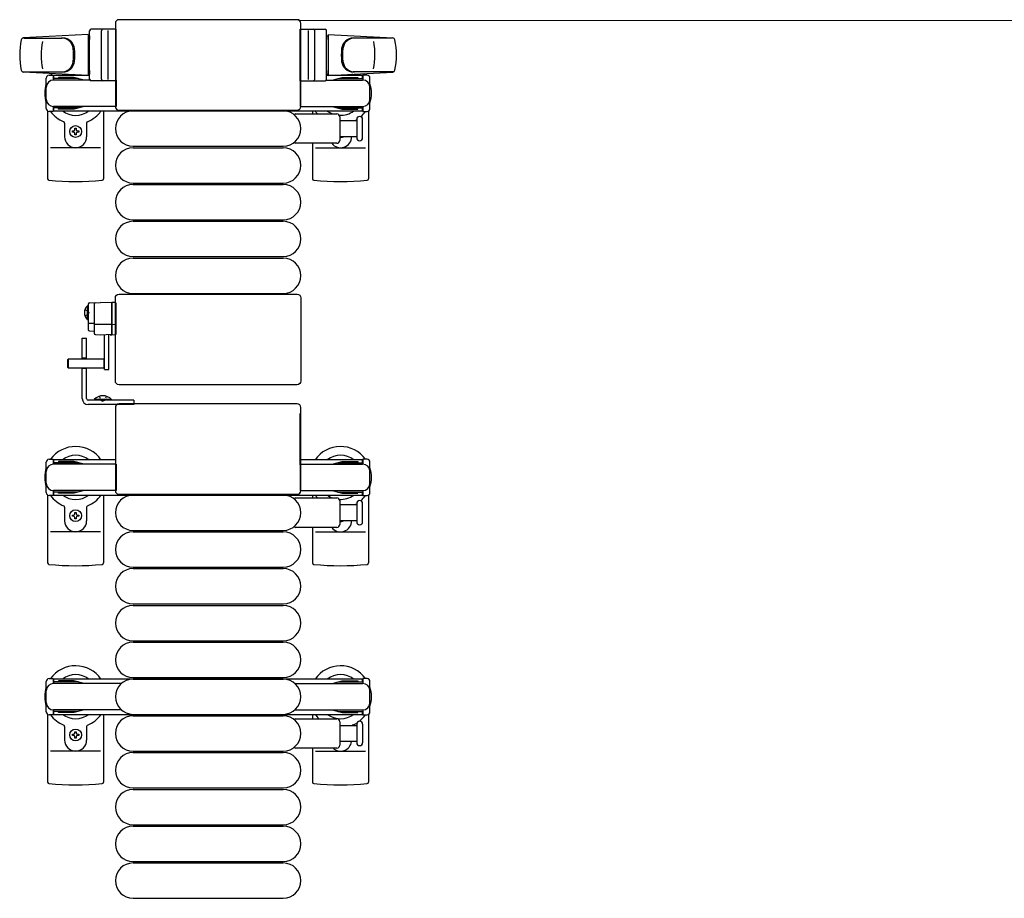
# Model space of a CAD drawing. Units: millimetres. Extents: x 0 to 33640, y 0 to 23760.
# Drawn here: x 6581 to 7250, y 21367 to 21964 of the extents above; entities that cross this region are included whole.
import ezdxf

# ---------------------------------------------------------------- set-up
doc = ezdxf.new("R2010")
doc.units = ezdxf.units.MM
doc.linetypes.add('YHIDDEN_1', pattern=[4, 3, -1])
for name, color, linetype, lineweight in [('YKK_13', 4, 'Continuous', 30), ('YKK_A1', 4, 'Continuous', 30), ('YKK_D', 6, 'Continuous', 13)]:
    doc.layers.add(name, color=color, linetype=linetype, lineweight=lineweight)

msp = doc.modelspace()

# ---------------------------------------------------------------- linework, layer by layer
at = {"layer": 'YKK_13'}
for p, q in [((6769.08, 21964.4), (6648.08, 21964.4)), ((6648.08, 21964.4), (6648.08, 21964.39)), ((6769.08, 21964.39), (6769.08, 21964.4)), ((6628.08, 21923.9), (6628.08, 21956.9)), ((6646.08, 21957.9), (6629.08, 21957.9)), ((6636.08, 21923.9), (6636.08, 21956.9)), ((6640.58, 21956.96), (6640.58, 21923.78)), ((6645.58, 21961.9), (6645.58, 21905.39)), ((6645.58, 21961.9), (6645.58, 21961.9)), ((6646.08, 21922.9), (6646.08, 21957.9)), ((6771.08, 21922.9), (6771.08, 21957.9)), ((6771.08, 21957.9), (6788.08, 21957.9)), ((6771.58, 21905.39), (6771.58, 21961.9)), ((6771.58, 21961.9), (6771.58, 21961.9)), ((6776.58, 21956.96), (6776.58, 21923.78)), ((6781.08, 21923.9), (6781.08, 21956.9)), ((6789.08, 21923.9), (6789.08, 21956.9)), ((6627.08, 21954.4), (6583.05, 21951.96)), ((6583.47, 21951.9), (6609.21, 21951.9)), ((6627.08, 21954.4), (6627.08, 21926.4)), ((6628.08, 21953.4), (6627.08, 21953.4)), ((6627.08, 21953.4), (6627.08, 21927.4)), ((6628.08, 21953.4), (6628.08, 21951)), ((6789.08, 21953.4), (6789.08, 21951)), ((6789.08, 21953.4), (6790.08, 21953.4)), ((6790.08, 21954.4), (6790.08, 21926.4)), ((6790.08, 21954.4), (6834.11, 21951.96)), ((6790.08, 21953.4), (6790.08, 21927.4)), ((6833.69, 21951.9), (6807.95, 21951.9)), ((6582.7, 21928.9), (6609.89, 21928.9)), ((6627.08, 21926.4), (6583.05, 21928.83)), ((6598.58, 21904.1), (6598.58, 21924.7)), ((6600.58, 21926.7), (6603.38, 21926.7)), ((6603.38, 21926.7), (6603.38, 21923.4)), ((6620.38, 21924.4), (6603.38, 21924.4)), ((6628.21, 21923.4), (6603.58, 21923.4)), ((6606.88, 21925.2), (6606.88, 21924.4)), ((6617.39, 21925.2), (6606.88, 21925.2)), ((6623.38, 21923.59), (6617.39, 21925.2)), ((6623.38, 21923.59), (6623.38, 21923.4)), ((6628.08, 21927.4), (6627.08, 21927.4)), ((6628.08, 21929.8), (6628.08, 21927.4)), ((6646.08, 21923.4), (6646.08, 21905.4)), ((6771.08, 21923.4), (6771.08, 21905.4)), ((6788.95, 21923.4), (6813.58, 21923.4)), ((6789.08, 21929.8), (6789.08, 21927.4)), ((6789.08, 21927.4), (6790.08, 21927.4)), ((6790.08, 21926.4), (6834.11, 21928.83)), ((6793.78, 21923.59), (6799.76, 21925.2)), ((6793.78, 21923.59), (6793.78, 21923.4)), ((6796.78, 21924.4), (6813.78, 21924.4)), ((6799.76, 21925.2), (6810.28, 21925.2)), ((6834.46, 21928.9), (6807.27, 21928.9)), ((6810.28, 21925.2), (6810.28, 21924.4)), ((6816.58, 21926.7), (6813.78, 21926.7)), ((6813.78, 21926.7), (6813.78, 21923.4)), ((6818.58, 21904.1), (6818.58, 21924.7)), ((6646.08, 21922.9), (6629.08, 21922.9)), ((6771.08, 21922.9), (6788.08, 21922.9)), ((6603.38, 21905.4), (6603.38, 21902.1)), ((6620.38, 21904.4), (6603.38, 21904.4)), ((6646.08, 21905.4), (6603.58, 21905.4)), ((6606.88, 21903.6), (6606.88, 21904.4)), ((6617.39, 21903.6), (6606.88, 21903.6)), ((6623.38, 21905.2), (6617.39, 21903.6)), ((6623.38, 21905.2), (6623.38, 21905.4)), ((6645.58, 21905.39), (6645.58, 21905.39)), ((6771.08, 21905.4), (6813.58, 21905.4)), ((6771.58, 21905.39), (6771.58, 21905.39)), ((6793.78, 21905.2), (6793.78, 21905.4)), ((6793.78, 21905.2), (6799.76, 21903.6)), ((6796.78, 21904.4), (6813.78, 21904.4)), ((6799.76, 21903.6), (6810.28, 21903.6)), ((6810.28, 21903.6), (6810.28, 21904.4)), ((6813.78, 21905.4), (6813.78, 21902.1)), ((6599.58, 21902.36), (6599.58, 21856.3)), ((6603.38, 21902.1), (6600.58, 21902.1)), ((6637.58, 21902.4), (6637.58, 21856.3)), ((6648.08, 21902.9), (6769.08, 21902.9)), ((6648.08, 21902.9), (6648.08, 21902.9)), ((6657.58, 21902.4), (6759.58, 21902.4)), ((6768.25, 21900.4), (6796.08, 21900.4)), ((6769.08, 21902.9), (6769.08, 21902.9)), ((6779.58, 21902.4), (6779.58, 21900.4)), ((6798.08, 21898.4), (6798.08, 21882.4)), ((6809.58, 21896.65), (6809.58, 21884.15)), ((6813.58, 21890.4), (6813.58, 21896.65)), ((6813.78, 21902.1), (6816.58, 21902.1)), ((6817.58, 21902.36), (6817.58, 21856.3)), ((6611.08, 21894.1), (6611.08, 21884.9)), ((6618.14, 21890.6), (6619.02, 21890.6)), ((6618.14, 21889.72), (6618.14, 21890.6)), ((6619.02, 21890.6), (6619.02, 21889.72)), ((6626.08, 21894.1), (6626.08, 21884.9)), ((6798.08, 21895.9), (6809.58, 21895.9)), ((6813.58, 21884.15), (6813.58, 21890.4)), ((6616.38, 21887.96), (6616.38, 21888.84)), ((6616.38, 21888.84), (6617.26, 21888.84)), ((6617.26, 21887.96), (6616.38, 21887.96)), ((6618.14, 21886.2), (6618.14, 21887.08)), ((6619.02, 21886.2), (6618.14, 21886.2)), ((6619.02, 21887.08), (6619.02, 21886.2)), ((6619.9, 21888.84), (6620.78, 21888.84)), ((6620.78, 21887.96), (6619.9, 21887.96)), ((6620.78, 21888.84), (6620.78, 21887.96)), ((6809.58, 21884.9), (6798.08, 21884.9)), ((6635.58, 21877.4), (6601.58, 21877.4)), ((6657.58, 21878.4), (6759.58, 21878.4)), ((6657.58, 21877.4), (6759.58, 21877.4)), ((6796.08, 21880.4), (6768.25, 21880.4)), ((6779.58, 21880.4), (6779.58, 21856.3)), ((6781.58, 21877.4), (6815.58, 21877.4)), ((6657.58, 21853.4), (6759.58, 21853.4)), ((6657.58, 21852.4), (6759.58, 21852.4)), ((6657.58, 21828.4), (6759.58, 21828.4)), ((6657.58, 21827.4), (6759.58, 21827.4)), ((6657.58, 21803.4), (6759.58, 21803.4)), ((6657.58, 21802.4), (6759.58, 21802.4)), ((6648.08, 21777.9), (6769.08, 21777.9)), ((6648.08, 21777.89), (6648.08, 21777.9)), ((6657.58, 21778.4), (6759.58, 21778.4)), ((6769.08, 21777.9), (6769.08, 21777.89)), ((6627.09, 21770.9, 0), (6627.09, 21753.95, 0)), ((6628.04, 21771.9, 0), (6635.59, 21772.29, 0)), ((6631.09, 21771.11, 0), (6631.09, 21751.48, 0)), ((6643.09, 21771.9, 0), (6635.59, 21772.29, 0)), ((6643.09, 21772.29, 0), (6643.09, 21771.29, 0)), ((6645.62, 21772.14, 0), (6643.09, 21772.29, 0)), ((6643.09, 21750.69, 0), (6643.09, 21771.9, 0)), ((6643.09, 21771.29, 0), (6643.09, 21750.29, 0)), ((6645.58, 21718.89), (6645.58, 21775.4)), ((6645.58, 21775.4), (6645.58, 21775.4)), ((6646.09, 21771.14, 0), (6646.09, 21771.64, 0)), ((6646.09, 21757.4, 0), (6646.09, 21771.14, 0)), ((6771.58, 21775.4), (6771.58, 21718.89)), ((6771.58, 21775.4), (6771.58, 21775.4)), ((6631.09, 21757.96, 0), (6627.62, 21757.96, 0)), ((6643.09, 21757.29, 0), (6631.61, 21757.29, 0)), ((6645.62, 21757.18, 0), (6643.09, 21757.09, 0)), ((6646.09, 21757.15, 0), (6646.09, 21757.4, 0)), ((6646.09, 21751.19, 0), (6646.09, 21757.15, 0)), ((6628.04, 21752.95, 0), (6631.09, 21752.79, 0)), ((6632.04, 21750.48, 0), (6635.59, 21750.29, 0)), ((6635.59, 21750.29, 0), (6643.09, 21750.69, 0)), ((6638.09, 21726.69, 0), (6638.09, 21750.45, 0)), ((6641.09, 21726.69, 0), (6641.09, 21750.61, 0)), ((6642.09, 21750.63, 0), (6642.09, 21750.35, 0)), ((6642.09, 21750.35, 0), (6642.59, 21750.32, 0)), ((6642.59, 21750.32, 0), (6642.59, 21750.66, 0)), ((6642.59, 21750.32, 0), (6643.09, 21750.29, 0)), ((6643.09, 21750.29, 0), (6645.62, 21750.45, 0)), ((6646.09, 21750.94, 0), (6646.09, 21751.19, 0)), ((6613.59, 21733.79, 0), (6613.09, 21733.29, 0)), ((6613.09, 21733.29, 0), (6613.09, 21728.29, 0)), ((6638.09, 21733.79, 0), (6613.59, 21733.79, 0)), ((6613.59, 21733.79, 0), (6613.59, 21727.79, 0)), ((6637.94, 21727.79, 0), (6637.94, 21733.79, 0)), ((6613.09, 21728.29, 0), (6613.59, 21727.79, 0)), ((6613.59, 21727.79, 0), (6638.09, 21727.79, 0)), ((6638.09, 21726.69, 0), (6641.09, 21726.69, 0)), ((6645.58, 21718.89), (6645.58, 21718.89)), ((6769.08, 21716.4), (6648.08, 21716.4)), ((6648.08, 21716.4), (6648.08, 21716.4)), ((6769.08, 21716.4), (6769.08, 21716.4)), ((6771.58, 21718.89), (6771.58, 21718.89)), ((6769.08, 21703.4), (6648.08, 21703.4)), ((6648.08, 21703.4), (6648.08, 21703.39)), ((6648.08, 21703.4), (6648.08, 21703.39)), ((6769.08, 21703.39), (6769.08, 21703.4)), ((6645.58, 21700.9), (6645.58, 21644.39)), ((6645.58, 21700.9), (6645.58, 21700.9)), ((6771.08, 21661.9), (6771.08, 21696.9)), ((6771.58, 21644.39), (6771.58, 21700.9)), ((6771.58, 21700.9), (6771.58, 21700.9)), ((6598.58, 21643.1), (6598.58, 21663.7)), ((6600.58, 21665.7), (6603.38, 21665.7)), ((6603.38, 21665.7), (6603.38, 21662.4)), ((6620.38, 21663.4), (6603.38, 21663.4)), ((6645.58, 21662.4), (6603.58, 21662.4)), ((6606.88, 21664.2), (6606.88, 21663.4)), ((6617.39, 21664.2), (6606.88, 21664.2)), ((6623.38, 21662.59), (6617.39, 21664.2)), ((6623.38, 21662.59), (6623.38, 21662.4)), ((6646.08, 21662.4), (6646.08, 21644.4)), ((6771.08, 21662.4), (6771.08, 21644.4)), ((6771.58, 21662.4), (6813.58, 21662.4)), ((6793.78, 21662.59), (6799.76, 21664.2)), ((6793.78, 21662.59), (6793.78, 21662.4)), ((6796.78, 21663.4), (6813.78, 21663.4)), ((6799.76, 21664.2), (6810.28, 21664.2)), ((6810.28, 21664.2), (6810.28, 21663.4)), ((6816.58, 21665.7), (6813.78, 21665.7)), ((6813.78, 21665.7), (6813.78, 21662.4)), ((6818.58, 21643.1), (6818.58, 21663.7)), ((6603.38, 21644.4), (6603.38, 21641.1)), ((6620.38, 21643.4), (6603.38, 21643.4)), ((6646.08, 21644.4), (6603.58, 21644.4)), ((6606.88, 21642.6), (6606.88, 21643.4)), ((6617.39, 21642.6), (6606.88, 21642.6)), ((6623.38, 21644.2), (6617.39, 21642.6)), ((6623.38, 21644.2), (6623.38, 21644.4)), ((6645.58, 21644.39), (6645.58, 21644.39)), ((6771.08, 21644.4), (6813.58, 21644.4)), ((6771.58, 21644.39), (6771.58, 21644.39)), ((6793.78, 21644.2), (6793.78, 21644.4)), ((6793.78, 21644.2), (6799.76, 21642.6)), ((6796.78, 21643.4), (6813.78, 21643.4)), ((6799.76, 21642.6), (6810.28, 21642.6)), ((6810.28, 21642.6), (6810.28, 21643.4)), ((6813.78, 21644.4), (6813.78, 21641.1)), ((6599.58, 21641.36), (6599.58, 21595.3)), ((6603.38, 21641.1), (6600.58, 21641.1)), ((6637.58, 21641.4), (6637.58, 21595.3)), ((6648.08, 21641.9), (6769.08, 21641.9)), ((6648.08, 21641.9), (6648.08, 21641.9)), ((6657.58, 21641.4), (6759.58, 21641.4)), ((6768.25, 21639.4), (6796.08, 21639.4)), ((6769.08, 21641.9), (6769.08, 21641.9)), ((6779.58, 21641.4), (6779.58, 21639.4)), ((6798.08, 21637.4), (6798.08, 21621.4)), ((6809.58, 21635.65), (6809.58, 21623.15)), ((6813.58, 21629.4), (6813.58, 21635.65)), ((6813.78, 21641.1), (6816.58, 21641.1)), ((6817.58, 21641.36), (6817.58, 21595.3)), ((6611.08, 21633.1), (6611.08, 21623.9)), ((6618.14, 21629.6), (6619.02, 21629.6)), ((6618.14, 21628.72), (6618.14, 21629.6)), ((6619.02, 21629.6), (6619.02, 21628.72)), ((6626.08, 21633.1), (6626.08, 21623.9)), ((6798.08, 21634.9), (6809.58, 21634.9)), ((6813.58, 21623.15), (6813.58, 21629.4)), ((6616.38, 21626.96), (6616.38, 21627.84)), ((6616.38, 21627.84), (6617.26, 21627.84)), ((6617.26, 21626.96), (6616.38, 21626.96)), ((6618.14, 21625.2), (6618.14, 21626.08)), ((6619.02, 21625.2), (6618.14, 21625.2)), ((6619.02, 21626.08), (6619.02, 21625.2)), ((6619.9, 21627.84), (6620.78, 21627.84)), ((6620.78, 21626.96), (6619.9, 21626.96)), ((6620.78, 21627.84), (6620.78, 21626.96)), ((6809.58, 21623.9), (6798.08, 21623.9)), ((6635.58, 21616.4), (6601.58, 21616.4)), ((6657.58, 21617.4), (6759.58, 21617.4)), ((6657.58, 21616.4), (6759.58, 21616.4)), ((6796.08, 21619.4), (6768.25, 21619.4)), ((6779.58, 21619.4), (6779.58, 21595.3)), ((6781.58, 21616.4), (6815.58, 21616.4)), ((6657.58, 21592.4), (6759.58, 21592.4)), ((6657.58, 21591.4), (6759.58, 21591.4)), ((6657.58, 21567.4), (6759.58, 21567.4)), ((6657.58, 21566.4), (6759.58, 21566.4)), ((6657.58, 21542.4), (6759.58, 21542.4)), ((6657.58, 21541.4), (6759.58, 21541.4)), ((6657.58, 21517.4), (6759.58, 21517.4)), ((6657.58, 21516.4), (6759.58, 21516.4)), ((6599.58, 21492.36), (6599.58, 21446.3)), ((6637.58, 21492.4), (6637.58, 21446.3)), ((6657.58, 21492.4), (6759.58, 21492.4)), ((6657.58, 21491.4), (6759.58, 21491.4)), ((6768.25, 21489.4), (6796.08, 21489.4)), ((6779.58, 21492.4), (6779.58, 21489.4)), ((6817.58, 21492.36), (6817.58, 21446.3)), ((6611.08, 21484.1), (6611.08, 21474.9)), ((6626.08, 21484.1), (6626.08, 21474.9)), ((6798.08, 21487.4), (6798.08, 21471.4)), ((6798.08, 21484.9), (6809.58, 21484.9)), ((6809.58, 21485.65), (6809.58, 21473.15)), ((6813.58, 21485.65), (6813.58, 21473.15)), ((6616.38, 21477.96), (6616.38, 21478.84)), ((6616.38, 21478.84), (6617.26, 21478.84)), ((6617.26, 21477.96), (6616.38, 21477.96)), ((6618.14, 21480.6), (6619.02, 21480.6)), ((6618.14, 21479.72), (6618.14, 21480.6)), ((6618.14, 21476.2), (6618.14, 21477.08)), ((6619.02, 21476.2), (6618.14, 21476.2)), ((6619.02, 21480.6), (6619.02, 21479.72)), ((6619.02, 21477.08), (6619.02, 21476.2)), ((6619.9, 21478.84), (6620.78, 21478.84)), ((6620.78, 21477.96), (6619.9, 21477.96)), ((6620.78, 21478.84), (6620.78, 21477.96)), ((6796.08, 21469.4), (6768.25, 21469.4)), ((6779.58, 21469.4), (6779.58, 21446.3)), ((6809.58, 21473.9), (6798.08, 21473.9)), ((6635.58, 21467.4), (6601.58, 21467.4)), ((6657.58, 21467.4), (6759.58, 21467.4)), ((6657.58, 21466.4), (6759.58, 21466.4)), ((6781.58, 21467.4), (6815.58, 21467.4)), ((6657.58, 21442.4), (6759.58, 21442.4)), ((6657.58, 21441.4), (6759.58, 21441.4)), ((6657.58, 21417.4), (6759.58, 21417.4)), ((6657.58, 21416.4), (6759.58, 21416.4)), ((6657.58, 21392.4), (6759.58, 21392.4)), ((6657.58, 21391.4), (6759.58, 21391.4)), ((6657.58, 21367.4), (6759.58, 21367.4))]:
    msp.add_line(p, q, dxfattribs=at)
at = {"layer": 'YKK_13', "ltscale": 0.5}
for p, q in [((6626.58, 21770.04, 0), (6626.58, 21763.29, 0)), ((6627.09, 21770.04, 0), (6626.58, 21770.04, 0)), ((6627.09, 21770.04, 0), (6627.09, 21763.29, 0)), ((6626.58, 21760.54, 0), (6626.58, 21767.29, 0)), ((6627.09, 21760.54, 0), (6627.09, 21767.29, 0)), ((6627.09, 21760.54, 0), (6626.58, 21760.54, 0)), ((6623.08, 21733.79), (6623.08, 21747.9)), ((6623.08, 21747.9), (6626.08, 21747.9)), ((6626.08, 21733.79), (6626.08, 21747.9)), ((6626.08, 21734.4), (6623.08, 21734.4)), ((6623.08, 21706.9), (6623.08, 21727.79)), ((6626.08, 21727.39), (6623.08, 21727.39)), ((6626.08, 21706.9), (6626.08, 21727.79)), ((6658.08, 21705.9), (6627.08, 21705.9)), ((6658.08, 21702.9), (6627.08, 21702.9)), ((6642.98, 21706.4), (6631.18, 21706.4)), ((6631.18, 21705.9), (6631.18, 21706.4)), ((6642.98, 21705.9), (6631.18, 21705.9)), ((6642.98, 21705.9), (6642.98, 21706.4)), ((6658.08, 21705.9), (6658.08, 21702.9)), ((6600.58, 21516.7), (6603.38, 21516.7)), ((6603.38, 21516.7), (6603.38, 21513.4)), ((6606.88, 21515.2), (6606.88, 21514.4)), ((6617.39, 21515.2), (6606.88, 21515.2)), ((6623.38, 21513.59), (6617.39, 21515.2)), ((6793.78, 21513.59), (6799.76, 21515.2)), ((6799.76, 21515.2), (6810.28, 21515.2)), ((6810.28, 21515.2), (6810.28, 21514.4)), ((6816.58, 21516.7), (6813.78, 21516.7)), ((6813.78, 21516.7), (6813.78, 21513.4)), ((6598.58, 21494.1), (6598.58, 21514.7)), ((6620.38, 21514.4), (6603.38, 21514.4)), ((6649.64, 21513.4), (6603.58, 21513.4)), ((6623.38, 21513.59), (6623.38, 21513.4)), ((6767.52, 21513.4), (6813.58, 21513.4)), ((6793.78, 21513.59), (6793.78, 21513.4)), ((6796.78, 21514.4), (6813.78, 21514.4)), ((6818.58, 21494.1), (6818.58, 21514.7)), ((6603.38, 21495.4), (6603.38, 21492.1)), ((6649.64, 21495.4), (6603.58, 21495.4)), ((6623.38, 21495.2), (6617.39, 21493.6)), ((6623.38, 21495.2), (6623.38, 21495.4)), ((6767.52, 21495.4), (6813.58, 21495.4)), ((6793.78, 21495.2), (6793.78, 21495.4)), ((6793.78, 21495.2), (6799.76, 21493.6)), ((6813.78, 21495.4), (6813.78, 21492.1)), ((6603.38, 21492.1), (6600.58, 21492.1)), ((6620.38, 21494.4), (6603.38, 21494.4)), ((6606.88, 21493.6), (6606.88, 21494.4)), ((6617.39, 21493.6), (6606.88, 21493.6)), ((6796.78, 21494.4), (6813.78, 21494.4)), ((6799.76, 21493.6), (6810.28, 21493.6)), ((6810.28, 21493.6), (6810.28, 21494.4)), ((6813.78, 21492.1), (6816.58, 21492.1))]:
    msp.add_line(p, q, dxfattribs=at)
at = {"layer": 'YKK_13', "linetype": 'YHIDDEN_1', "ltscale": 0.5}
for p, q in [((6624.94, 21767.44, 0), (6627.01, 21766.44, 0)), ((6624.94, 21763.14, 0), (6627.01, 21764.15, 0)), ((6627.01, 21766.44, 0), (6627.61, 21765.29, 0)), ((6627.01, 21764.15, 0), (6627.61, 21765.29, 0)), ((6634.58, 21708.51), (6635.93, 21705.73)), ((6635.93, 21705.73), (6637.08, 21705.12)), ((6638.22, 21705.73), (6637.08, 21705.12)), ((6639.58, 21708.51), (6638.22, 21705.73))]:
    msp.add_line(p, q, dxfattribs=at)
at = {"layer": 'YKK_13'}
for centre in [(6618.58, 21888.4), (6618.58, 21627.4), (6618.58, 21478.4)]:
    msp.add_circle(centre, 4, dxfattribs=at)
for centre, radius, start, end in [((6629.08, 21956.9), 1, 90, 180), ((6637.08, 21956.9), 1, 90, 180), ((6780.08, 21956.9), 1, 0, 90), ((6788.08, 21956.9), 1, 0, 90), ((6630.58, 21940.4), 50, 168.05356, 191.94644), ((6630.58, 21940.4), 50, 168.05356, 191.97738), ((6583.14, 21950.46), 1.5, 93.16862, 168.02262), ((6609.02, 21943.9), 8, 6.27929, 90), ((6609.89, 21943.9), 8, 6.27929, 90), ((6807.27, 21943.9), 8, 90, 173.72071), ((6808.14, 21943.9), 8, 90, 173.72071), ((6834.02, 21950.46), 1.5, 11.97738, 86.83138), ((6786.58, 21940.4), 50, 348.02262, 11.94644), ((6786.58, 21940.4), 50, 348.05356, 11.94644), ((6645.18, 21940.4), 50, 169.45053, 190.87665), ((6577.21, 21940.4), 40, 353.72071, 6.27929), ((6578.08, 21940.4), 40, 353.72071, 6.27929), ((6839.08, 21940.4), 40, 173.72071, 186.27929), ((6839.95, 21940.4), 40, 173.72071, 186.27929), ((6771.98, 21940.4), 50, 349.12335, 10.54947), ((6583.14, 21930.33), 1.5, 191.97738, 266.83138), ((6609.02, 21936.9), 8, 270, 353.72071), ((6609.89, 21936.9), 8, 270, 353.72071), ((6807.27, 21936.9), 8, 186.27929, 270), ((6808.14, 21936.9), 8, 186.27929, 270), ((6834.02, 21930.33), 1.5, 273.16862, 348.02262), ((6600.58, 21924.7), 2, 90, 180), ((6603.58, 21918.4), 5, 90, 180), ((6618.58, 21914.4), 21, 140.46632, 144.14653), ((6618.58, 21914.4), 15, 120.72246, 126.8699), ((6629.08, 21923.9), 1, 180, 270), ((6637.08, 21923.9), 1, 180, 270), ((6780.08, 21923.9), 1, 270, 0), ((6788.08, 21923.9), 1, 270, 0), ((6798.58, 21914.4), 15, 53.1301, 59.27754), ((6813.58, 21918.4), 5, 0, 90), ((6798.58, 21914.4), 21, 35.85347, 39.53368), ((6816.58, 21924.7), 2, 0, 90), ((6618.58, 21914.4), 21, 162.24721, 197.75279), ((6798.58, 21914.4), 21, 342.24721, 17.75279), ((6603.58, 21910.4), 5, 180, 270), ((6813.58, 21910.4), 5, 270, 0), ((6600.58, 21904.1), 2, 180, 270), ((6816.58, 21904.1), 2, 270, 0), ((6618.58, 21914.4), 21, 215.85347, 247.27158), ((6618.58, 21914.4), 15, 233.1301, 306.8699), ((6618.58, 21914.4), 21, 292.72842, 325.1501), ((6657.58, 21890.4), 12, 90, 270), ((6759.58, 21890.4), 12, 270, 90), ((6768.25, 21899.4), 1, 90, 168.06047), ((6798.58, 21914.4), 21, 214.8499, 221.81033), ((6798.58, 21914.4), 15, 233.1301, 248.96058), ((6796.08, 21898.4), 2, 0, 90), ((6798.58, 21914.4), 15, 267.02005, 306.8699), ((6798.58, 21914.4), 21, 298.24251, 301.58821), ((6811.58, 21896.65), 2, 90, 180), ((6811.58, 21896.65), 2, 0, 90), ((6798.58, 21914.4), 21, 310.83479, 324.14653), ((6610.08, 21894.1), 1, 0, 67.27158), ((6617.26, 21889.72), 0.88, 270, 0), ((6619.9, 21889.72), 0.88, 180, 270), ((6627.08, 21894.1), 1, 112.72842, 180), ((6618.58, 21884.9), 7.5, 180, 0), ((6617.26, 21887.08), 0.88, 0, 90), ((6619.9, 21887.08), 0.88, 90, 180), ((6798.58, 21884.9), 7.5, 216.86994, 0), ((6798.58, 21888.4), 4, 262.81959, 298.95488), ((6811.58, 21884.15), 2, 180, 270), ((6811.58, 21884.15), 2, 270, 0), ((6657.58, 21865.4), 12, 90, 270), ((6759.58, 21865.4), 12, 270, 90), ((6768.25, 21881.4), 1, 191.93946, 270), ((6796.08, 21882.4), 2, 270, 0), ((6600.58, 21856.3), 1, 180, 264.26083), ((6636.58, 21856.3), 1, 275.73917, 0), ((6780.58, 21856.3), 1, 180, 264.26083), ((6816.58, 21856.3), 1, 275.73917, 0), ((6618.58, 22035.4), 181, 264.26083, 275.73917), ((6657.58, 21840.4), 12, 90, 270), ((6759.58, 21840.4), 12, 270, 90), ((6798.58, 22035.4), 181, 264.26083, 275.73917), ((6657.58, 21815.4), 12, 90, 270), ((6759.58, 21815.4), 12, 270, 90), ((6657.58, 21790.4), 12, 90, 270), ((6759.58, 21790.4), 12, 270, 90), ((6628.09, 21770.9, 0), 1, 93, 180), ((6632.09, 21771.11, 0), 1, 93, 180), ((6645.59, 21771.64, 0), 0.5, 0, 86.5), ((6628.09, 21753.95, 0), 1, 180, 267), ((6632.09, 21751.48, 0), 1, 180, 267), ((6645.59, 21750.94, 0), 0.5, 273.5, 0), ((6618.58, 21653.4), 21, 34.8499, 144.14653), ((6798.58, 21653.4), 21, 35.85347, 145.1501), ((6600.58, 21663.7), 2, 90, 180), ((6603.58, 21657.4), 5, 90, 180), ((6618.58, 21653.4), 15, 53.1301, 126.8699), ((6798.58, 21653.4), 15, 53.1301, 126.8699), ((6813.58, 21657.4), 5, 0, 90), ((6816.58, 21663.7), 2, 0, 90), ((6618.58, 21653.4), 21, 162.24721, 197.75279), ((6798.58, 21653.4), 21, 342.24721, 17.75279), ((6603.58, 21649.4), 5, 180, 270), ((6813.58, 21649.4), 5, 270, 0), ((6600.58, 21643.1), 2, 180, 270), ((6816.58, 21643.1), 2, 270, 0), ((6618.58, 21653.4), 21, 215.85347, 247.27158), ((6618.58, 21653.4), 15, 233.1301, 306.8699), ((6618.58, 21653.4), 21, 292.72842, 325.1501), ((6657.58, 21629.4), 12, 90, 270), ((6759.58, 21629.4), 12, 270, 90), ((6768.25, 21638.4), 1, 90, 168.06047), ((6798.58, 21653.4), 21, 214.8499, 221.81033), ((6798.58, 21653.4), 15, 233.1301, 248.96058), ((6796.08, 21637.4), 2, 0, 90), ((6798.58, 21653.4), 15, 267.02005, 306.8699), ((6798.58, 21653.4), 21, 298.24251, 301.58821), ((6811.58, 21635.65), 2, 90, 180), ((6811.58, 21635.65), 2, 0, 90), ((6798.58, 21653.4), 21, 310.83479, 324.14653), ((6610.08, 21633.1), 1, 0, 67.27158), ((6627.08, 21633.1), 1, 112.72842, 180), ((6618.58, 21623.9), 7.5, 180, 0), ((6617.26, 21628.72), 0.88, 270, 0), ((6617.26, 21626.08), 0.88, 0, 90), ((6619.9, 21628.72), 0.88, 180, 270), ((6619.9, 21626.08), 0.88, 90, 180), ((6798.58, 21623.9), 7.5, 216.86994, 0), ((6798.58, 21627.4), 4, 262.81959, 298.95488), ((6811.58, 21623.15), 2, 180, 270), ((6811.58, 21623.15), 2, 270, 0), ((6657.58, 21604.4), 12, 90, 270), ((6759.58, 21604.4), 12, 270, 90), ((6768.25, 21620.4), 1, 191.93946, 270), ((6796.08, 21621.4), 2, 270, 0), ((6600.58, 21595.3), 1, 180, 264.26083), ((6618.58, 21774.4), 181, 264.26083, 275.73917), ((6636.58, 21595.3), 1, 275.73917, 0), ((6657.58, 21579.4), 12, 90, 270), ((6759.58, 21579.4), 12, 270, 90), ((6780.58, 21595.3), 1, 180, 264.26083), ((6798.58, 21774.4), 181, 264.26083, 275.73917), ((6816.58, 21595.3), 1, 275.73917, 0), ((6657.58, 21554.4), 12, 90, 270), ((6759.58, 21554.4), 12, 270, 90), ((6657.58, 21529.4), 12, 90, 270), ((6759.58, 21529.4), 12, 270, 90), ((6618.58, 21504.4), 21, 34.8499, 144.14653), ((6798.58, 21504.4), 21, 35.85347, 145.1501), ((6618.58, 21504.4), 15, 53.1301, 126.8699), ((6657.58, 21504.4), 12, 90, 270), ((6759.58, 21504.4), 12, 270, 90), ((6798.58, 21504.4), 15, 53.1301, 126.8699), ((6618.58, 21504.4), 21, 162.24721, 197.75279), ((6798.58, 21504.4), 21, 342.24721, 17.75279), ((6618.58, 21504.4), 21, 215.85347, 247.27158), ((6618.58, 21504.4), 15, 233.1301, 306.8699), ((6618.58, 21504.4), 21, 292.72842, 325.1501), ((6657.58, 21479.4), 12, 90, 270), ((6759.58, 21479.4), 12, 270, 90), ((6768.25, 21488.4), 1, 90, 168.06047), ((6798.58, 21504.4), 21, 214.8499, 225.58471), ((6798.58, 21504.4), 15, 233.1301, 306.8699), ((6796.08, 21487.4), 2, 0, 90), ((6798.58, 21504.4), 21, 306.9292, 324.14653), ((6610.08, 21484.1), 1, 0, 67.27158), ((6627.08, 21484.1), 1, 112.72842, 180), ((6807.08, 21484.1), 1, 112.72842, 127.66294), ((6798.58, 21504.4), 21, 292.72842, 302.5406), ((6811.58, 21485.65), 2, 90, 180), ((6811.58, 21485.65), 2, 0, 90), ((6617.26, 21479.72), 0.88, 270, 0), ((6617.26, 21477.08), 0.88, 0, 90), ((6619.9, 21479.72), 0.88, 180, 270), ((6619.9, 21477.08), 0.88, 90, 180), ((6618.58, 21474.9), 7.5, 180, 0), ((6768.25, 21470.4), 1, 191.93946, 270), ((6798.58, 21474.9), 7.5, 227.16663, 352.33771), ((6796.08, 21471.4), 2, 270, 0), ((6811.58, 21473.15), 2, 180, 270), ((6811.58, 21473.15), 2, 270, 0), ((6657.58, 21454.4), 12, 90, 270), ((6759.58, 21454.4), 12, 270, 90), ((6820.08, 21446.3), 2.5, 180, 180), ((6600.58, 21446.3), 1, 180, 264.26083), ((6618.58, 21625.4), 181, 264.26083, 275.73917), ((6636.58, 21446.3), 1, 275.73917, 0), ((6780.58, 21446.3), 1, 180, 264.26083), ((6798.58, 21625.4), 181, 264.26083, 275.73917), ((6816.93, 21442.81), 2.5, 95.73917, 95.73917), ((6816.58, 21446.3), 1, 275.73917, 0), ((6657.58, 21429.4), 12, 90, 270), ((6759.58, 21429.4), 12, 270, 90), ((6657.58, 21404.4), 12, 90, 270), ((6759.58, 21404.4), 12, 270, 90), ((6657.58, 21379.4), 12, 90, 270), ((6759.58, 21379.4), 12, 270, 90)]:
    msp.add_arc(centre, radius, start, end, dxfattribs=at)
at = {"layer": 'YKK_13', "ltscale": 0.5}
for centre, radius, start, end in [((6631.25, 21765.29, 0), 6.66, 134.51496, 225.48504), ((6627.08, 21706.9), 4, 180, 270), ((6627.08, 21706.9), 1, 180, 270), ((6637.08, 21700.66), 8.23, 44.2189, 135.7811), ((6600.58, 21514.7), 2, 90, 180), ((6816.58, 21514.7), 2, 0, 90), ((6603.58, 21508.4), 5, 90, 180), ((6813.58, 21508.4), 5, 0, 90), ((6603.58, 21500.4), 5, 180, 270), ((6813.58, 21500.4), 5, 270, 0), ((6600.58, 21494.1), 2, 180, 270), ((6816.58, 21494.1), 2, 270, 0)]:
    msp.add_arc(centre, radius, start, end, dxfattribs=at)
at = {"layer": 'YKK_13'}
for centre, major_axis, start_param, end_param in [((6648.08, 21961.89), (-1.77, 1.77), 5.499651, 7.06672), ((6769.08, 21961.89), (-1.77, -1.77), 2.358058, 3.925127), ((6648.08, 21905.4), (-1.77, -1.77), 5.499651, 7.06672), ((6769.08, 21905.4), (-1.77, 1.77), 2.358058, 3.925127), ((6648.08, 21700.89), (-1.77, 1.77), 5.499651, 7.06672), ((6769.08, 21700.89), (-1.77, -1.77), 2.358058, 3.925127), ((6648.08, 21644.4), (-1.77, -1.77), 5.499651, 7.06672), ((6769.08, 21644.4), (-1.77, 1.77), 2.358058, 3.925127)]:
    msp.add_ellipse(centre, major_axis=major_axis, ratio=0.997169, start_param=start_param, end_param=end_param, dxfattribs=at)
at = {"layer": 'YKK_13', "extrusion": (0, 0, -1)}
for centre, major_axis, ratio, start_param, end_param in [((6648.08, 21775.39), (-1.77, 1.77), 0.997169, 5.499651, 7.06672), ((6769.08, 21775.39), (-1.77, -1.77), 0.997169, 2.358058, 3.925127), ((6645.59, 21757.47, 0), (-0.5, 0), 0.57735, 3.141593, 4.651302), ((6648.08, 21718.9), (-1.77, -1.77), 0.997169, 5.499651, 7.06672), ((6769.08, 21718.9), (-1.77, 1.77), 0.997169, 2.358058, 3.925127)]:
    msp.add_ellipse(centre, major_axis=major_axis, ratio=ratio, start_param=start_param, end_param=end_param, dxfattribs=at)
at = {"layer": 'YKK_A1', "ltscale": 0.5}
for p, q in [((6628.08, 21926.4), (6603.58, 21926.4)), ((6603.58, 21926.4), (6603.58, 21923.4)), ((6813.58, 21926.4), (6789.08, 21926.4)), ((6813.58, 21924.4), (6813.58, 21926.4)), ((6603.58, 21905.4), (6603.58, 21902.4)), ((6813.58, 21902.4), (6813.58, 21904.4)), ((6603.58, 21902.4), (6813.58, 21902.4)), ((6645.58, 21665.4), (6603.58, 21665.4)), ((6603.58, 21665.4), (6603.58, 21662.4)), ((6813.58, 21665.4), (6771.58, 21665.4)), ((6813.58, 21663.4), (6813.58, 21665.4)), ((6603.58, 21644.4), (6603.58, 21641.4)), ((6813.58, 21641.4), (6813.58, 21643.4)), ((6603.58, 21641.4), (6813.58, 21641.4)), ((6813.58, 21516.4), (6603.58, 21516.4)), ((6603.58, 21516.4), (6603.58, 21513.4)), ((6813.58, 21514.4), (6813.58, 21516.4)), ((6603.58, 21495.4), (6603.58, 21492.4)), ((6603.58, 21492.4), (6813.58, 21492.4)), ((6813.58, 21492.4), (6813.58, 21494.4))]:
    msp.add_line(p, q, dxfattribs=at)
at = {"layer": 'YKK_D'}
msp.add_line((6770.08, 21963.9), (7973.08, 21963.9), dxfattribs=at)

doc.saveas('drawing.dxf')
